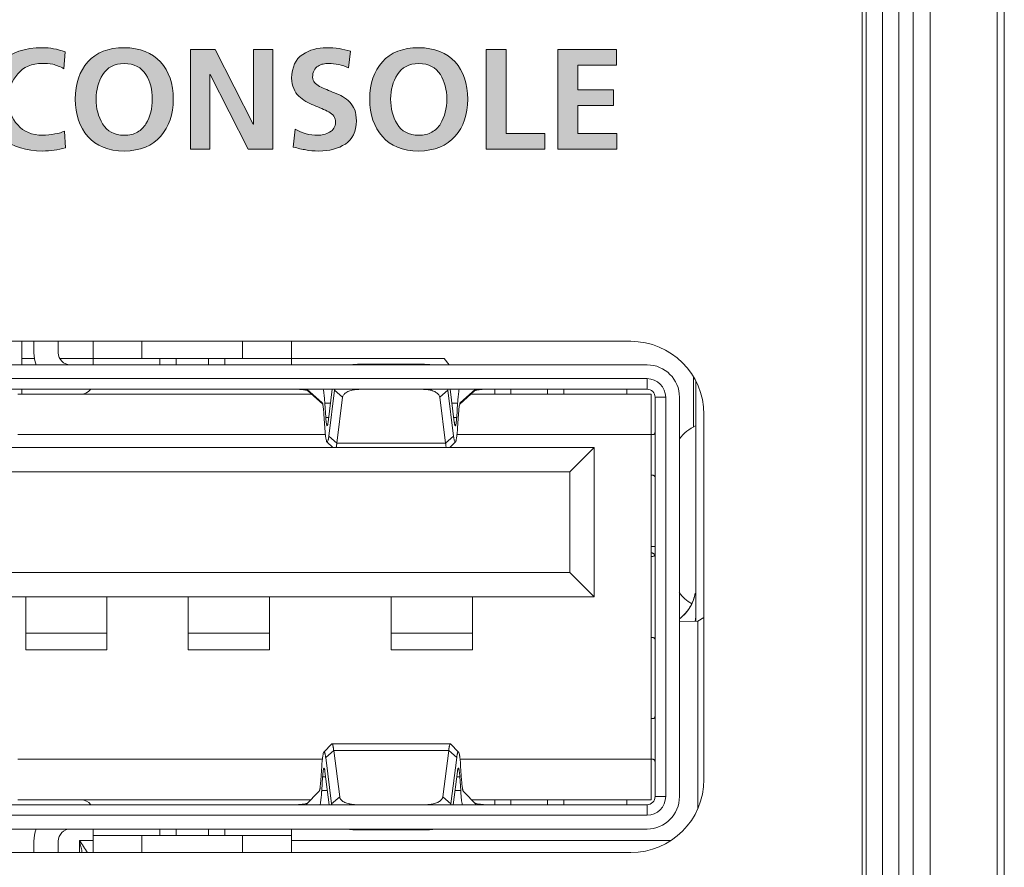
# Model space of a CAD drawing. Units: millimetres. Extents: x -2155 to -1382, y -454 to 66.
# Drawn here: x -1922 to -1910, y -256 to -246 of the extents above; entities that cross this region are included whole.
import ezdxf

# ---------------------------------------------------------------- set-up
doc = ezdxf.new("R2010")
doc.units = ezdxf.units.MM
doc.header["$MEASUREMENT"] = 0
doc.layers.add('cad', color=7, linetype='Continuous')
doc.layers.add('print', color=7, linetype='Continuous')

# ---------------------------------------------------------------- blocks, each defined once
blk = doc.blocks.new('block 10')
at = {"layer": 'cad', "color": 7, "lineweight": 9, "true_color": 0xffffff}
for points in [[(-1911.645, -241.136), (-1911.645, -261.546)], [(-1911.245, -261.546), (-1911.245, -241.136)], [(-1911.069, -261.741), (-1911.069, -241.136)], [(-1911.445, -241.336), (-1911.445, -261.546)], [(-1910.857, -261.741), (-1910.857, -241.336)], [(-1910.033, -241.336), (-1910.033, -261.741)], [(-1909.945, -241.336), (-1909.945, -262.712)], [(-1911.695, -261.462), (-1911.695, -241.536)], [(-1914.545, -249.686), (-1926.445, -249.686)], [(-1922.045, -249.686), (-1922.045, -249.976)], [(-1921.895, -249.826), (-1921.895, -249.686)], [(-1921.595, -249.826), (-1921.595, -249.686)], [(-1921.165, -249.976), (-1921.165, -249.686)], [(-1920.565, -249.686), (-1920.565, -249.896)], [(-1919.325, -249.896), (-1919.325, -249.686)], [(-1918.725, -249.686), (-1918.725, -249.976)], [(-1922.045, -249.896), (-1921.889, -249.896)], [(-1921.577, -249.896), (-1916.845, -249.896)], [(-1920.345, -249.976), (-1920.345, -249.896)], [(-1920.145, -249.896), (-1920.145, -249.976)], [(-1919.745, -249.976), (-1919.745, -249.896)], [(-1919.545, -249.896), (-1919.545, -249.976)], [(-1916.845, -249.896), (-1916.783, -249.976)], [(-1914.345, -249.976), (-1926.645, -249.976)], [(-1921.495, -249.968), (-1921.495, -249.976)], [(-1917.989, -249.976), (-1917.985, -249.976), (-1917.976, -249.974), (-1917.968, -249.973), (-1917.963, -249.973), (-1917.954, -249.972), (-1917.945, -249.971), (-1917.936, -249.971), (-1917.927, -249.97), (-1917.918, -249.97), (-1917.91, -249.969), (-1917.901, -249.969)], [(-1917.094, -249.969), (-1917.901, -249.969)], [(-1917.9, -249.976), (-1917.901, -249.969)], [(-1917.094, -249.976), (-1917.094, -249.969)], [(-1917.09, -249.969), (-1917.085, -249.969), (-1917.076, -249.97), (-1917.067, -249.97), (-1917.058, -249.97), (-1917.049, -249.971), (-1917.04, -249.971), (-1917.032, -249.972), (-1917.023, -249.973), (-1917.019, -249.974), (-1917.01, -249.975), (-1917.001, -249.976)], [(-1913.773, -250.132), (-1913.773, -250.737)], [(-1914.345, -250.146), (-1926.645, -250.146)], [(-1914.345, -250.146), (-1914.345, -250.276)], [(-1913.745, -253.133), (-1913.745, -250.183)], [(-1926.645, -250.276), (-1914.345, -250.276)], [(-1922.095, -250.336), (-1918.478, -250.336)], [(-1922.045, -250.276), (-1922.045, -250.336)], [(-1918.525, -250.294), (-1918.528, -250.292), (-1918.531, -250.291), (-1918.537, -250.289), (-1918.537, -250.289), (-1918.538, -250.289), (-1918.551, -250.287), (-1918.563, -250.285), (-1918.564, -250.284), (-1918.576, -250.283), (-1918.589, -250.281), (-1918.602, -250.28), (-1918.613, -250.279), (-1918.626, -250.278), (-1918.639, -250.277), (-1918.652, -250.276)], [(-1918.525, -250.294), (-1918.543, -250.276)], [(-1918.533, -250.276), (-1918.345, -250.445)], [(-1918.338, -250.462), (-1918.525, -250.294)], [(-1918.313, -250.45), (-1918.314, -250.433), (-1918.315, -250.415), (-1918.317, -250.398), (-1918.318, -250.381), (-1918.32, -250.363), (-1918.322, -250.346), (-1918.322, -250.345), (-1918.324, -250.328), (-1918.326, -250.311), (-1918.329, -250.293), (-1918.333, -250.276)], [(-1918.221, -250.276), (-1918.272, -250.683)], [(-1918.264, -250.855), (-1918.192, -250.289)], [(-1918.192, -250.289), (-1918.093, -250.375)], [(-1918.093, -250.374), (-1918.165, -250.94)], [(-1917.893, -250.278), (-1917.911, -250.278), (-1917.93, -250.28), (-1917.949, -250.282), (-1917.966, -250.285), (-1917.975, -250.287), (-1917.99, -250.291), (-1918.004, -250.295), (-1918.017, -250.3), (-1918.03, -250.306), (-1918.031, -250.306), (-1918.042, -250.312), (-1918.053, -250.319), (-1918.062, -250.326), (-1918.07, -250.333), (-1918.076, -250.34), (-1918.082, -250.347), (-1918.086, -250.354), (-1918.089, -250.361), (-1918.092, -250.367), (-1918.093, -250.374)], [(-1916.897, -250.374), (-1916.899, -250.367), (-1916.901, -250.361), (-1916.904, -250.354), (-1916.908, -250.347), (-1916.914, -250.34), (-1916.92, -250.333), (-1916.928, -250.326), (-1916.937, -250.319), (-1916.948, -250.312), (-1916.959, -250.306), (-1916.96, -250.306), (-1916.973, -250.3), (-1916.986, -250.295), (-1917, -250.29), (-1917.016, -250.287), (-1917.024, -250.285), (-1917.041, -250.282), (-1917.06, -250.28), (-1917.079, -250.278), (-1917.098, -250.278)], [(-1916.897, -250.375), (-1916.798, -250.289)], [(-1916.826, -250.94), (-1916.897, -250.374)], [(-1916.798, -250.289), (-1916.726, -250.855)], [(-1916.769, -250.276), (-1916.718, -250.683)], [(-1916.658, -250.276), (-1916.658, -250.277), (-1916.661, -250.294), (-1916.664, -250.311), (-1916.666, -250.329), (-1916.668, -250.346), (-1916.67, -250.363), (-1916.672, -250.38), (-1916.673, -250.397), (-1916.675, -250.415), (-1916.676, -250.432), (-1916.677, -250.45)], [(-1916.465, -250.294), (-1916.652, -250.462)], [(-1916.645, -250.445), (-1916.457, -250.276)], [(-1916.512, -250.336), (-1914.295, -250.336)], [(-1916.448, -250.276), (-1916.465, -250.294)], [(-1916.459, -250.291), (-1916.459, -250.291), (-1916.46, -250.291), (-1916.46, -250.292), (-1916.461, -250.292), (-1916.462, -250.292), (-1916.462, -250.292), (-1916.463, -250.293), (-1916.464, -250.293), (-1916.464, -250.293), (-1916.465, -250.294), (-1916.465, -250.294)], [(-1916.373, -250.279), (-1916.375, -250.279), (-1916.384, -250.28), (-1916.392, -250.281), (-1916.401, -250.281), (-1916.41, -250.282), (-1916.418, -250.283), (-1916.427, -250.285), (-1916.433, -250.285), (-1916.442, -250.287), (-1916.45, -250.289), (-1916.459, -250.291)], [(-1916.22, -250.336), (-1916.22, -250.276)], [(-1916.02, -250.276), (-1916.02, -250.336)], [(-1915.57, -250.336), (-1915.57, -250.276)], [(-1915.37, -250.276), (-1915.37, -250.336)], [(-1914.595, -250.336), (-1914.595, -250.276)], [(-1914.295, -255.336), (-1914.295, -250.336)], [(-1914.245, -250.376), (-1914.115, -250.376)], [(-1914.245, -250.376), (-1914.245, -255.296)], [(-1914.115, -255.296), (-1914.115, -250.376)], [(-1913.945, -250.376), (-1913.945, -255.296)], [(-1918.345, -250.445), (-1918.345, -250.446)], [(-1918.345, -250.446), (-1918.342, -250.448), (-1918.341, -250.452), (-1918.339, -250.457), (-1918.339, -250.459), (-1918.339, -250.46), (-1918.336, -250.473), (-1918.333, -250.487), (-1918.333, -250.487), (-1918.331, -250.501), (-1918.33, -250.514), (-1918.328, -250.528), (-1918.327, -250.54), (-1918.326, -250.554), (-1918.325, -250.568), (-1918.324, -250.581)], [(-1918.243, -250.45), (-1918.313, -250.45)], [(-1918.301, -250.624), (-1918.313, -250.45)], [(-1916.677, -250.45), (-1916.748, -250.45)], [(-1916.677, -250.45), (-1916.689, -250.624)], [(-1916.666, -250.581), (-1916.666, -250.569), (-1916.664, -250.556), (-1916.663, -250.542), (-1916.662, -250.528), (-1916.662, -250.528), (-1916.661, -250.514), (-1916.659, -250.5), (-1916.657, -250.487), (-1916.657, -250.486), (-1916.654, -250.473), (-1916.651, -250.459), (-1916.651, -250.457), (-1916.65, -250.452), (-1916.648, -250.448), (-1916.646, -250.446)], [(-1916.646, -250.446), (-1916.645, -250.445)], [(-1918.324, -250.581), (-1918.312, -250.755)], [(-1918.265, -250.624), (-1918.301, -250.624)], [(-1918.284, -250.726), (-1918.285, -250.726), (-1918.287, -250.725), (-1918.287, -250.725), (-1918.288, -250.722), (-1918.289, -250.72), (-1918.291, -250.711), (-1918.292, -250.71), (-1918.294, -250.699), (-1918.294, -250.698), (-1918.295, -250.688), (-1918.297, -250.677), (-1918.298, -250.667), (-1918.298, -250.666), (-1918.299, -250.655), (-1918.3, -250.645), (-1918.301, -250.634), (-1918.301, -250.624)], [(-1916.689, -250.624), (-1916.726, -250.624)], [(-1916.706, -250.726), (-1916.705, -250.726), (-1916.704, -250.725), (-1916.704, -250.725), (-1916.702, -250.722), (-1916.701, -250.72), (-1916.699, -250.711), (-1916.699, -250.71), (-1916.697, -250.699), (-1916.696, -250.698), (-1916.695, -250.688), (-1916.694, -250.677), (-1916.692, -250.667), (-1916.692, -250.666), (-1916.691, -250.655), (-1916.69, -250.645), (-1916.69, -250.634), (-1916.689, -250.624)], [(-1916.678, -250.755), (-1916.666, -250.581)], [(-1913.645, -255.086), (-1913.645, -250.586)], [(-1918.272, -250.683), (-1918.272, -250.684), (-1918.273, -250.688), (-1918.274, -250.693), (-1918.274, -250.697), (-1918.275, -250.702), (-1918.275, -250.702), (-1918.276, -250.707), (-1918.277, -250.711), (-1918.278, -250.715), (-1918.279, -250.719), (-1918.281, -250.724), (-1918.282, -250.725), (-1918.283, -250.726), (-1918.284, -250.726)], [(-1916.718, -250.683), (-1916.718, -250.684), (-1916.717, -250.688), (-1916.717, -250.693), (-1916.716, -250.697), (-1916.715, -250.702), (-1916.715, -250.702), (-1916.714, -250.707), (-1916.713, -250.711), (-1916.712, -250.715), (-1916.711, -250.719), (-1916.709, -250.724), (-1916.709, -250.725), (-1916.707, -250.726), (-1916.706, -250.726)], [(-1918.305, -250.836), (-1922.095, -250.836)], [(-1918.312, -250.755), (-1918.311, -250.77), (-1918.31, -250.788), (-1918.309, -250.805), (-1918.307, -250.822), (-1918.307, -250.822), (-1918.305, -250.839), (-1918.303, -250.857), (-1918.301, -250.874), (-1918.3, -250.881), (-1918.297, -250.896), (-1918.294, -250.909), (-1918.293, -250.912), (-1918.29, -250.919), (-1918.288, -250.923), (-1918.286, -250.925)], [(-1918.286, -250.925), (-1918.285, -250.926), (-1918.284, -250.927), (-1918.282, -250.926), (-1918.281, -250.925), (-1918.279, -250.923), (-1918.278, -250.921), (-1918.275, -250.914), (-1918.275, -250.913), (-1918.274, -250.911), (-1918.272, -250.903), (-1918.271, -250.897), (-1918.269, -250.89), (-1918.269, -250.886), (-1918.267, -250.879), (-1918.266, -250.871), (-1918.265, -250.863), (-1918.264, -250.855)], [(-1918.165, -250.94), (-1918.264, -250.855)], [(-1916.726, -250.855), (-1916.826, -250.94)], [(-1916.726, -250.855), (-1916.726, -250.858), (-1916.725, -250.866), (-1916.724, -250.874), (-1916.723, -250.882), (-1916.721, -250.89), (-1916.72, -250.895), (-1916.718, -250.903), (-1916.718, -250.906), (-1916.716, -250.913), (-1916.715, -250.914), (-1916.713, -250.921), (-1916.712, -250.923), (-1916.71, -250.925), (-1916.708, -250.926), (-1916.707, -250.927), (-1916.705, -250.926), (-1916.704, -250.925)], [(-1916.704, -250.925), (-1916.702, -250.923), (-1916.7, -250.919), (-1916.698, -250.912), (-1916.697, -250.909), (-1916.694, -250.896), (-1916.691, -250.881), (-1916.69, -250.874), (-1916.69, -250.874), (-1916.687, -250.856), (-1916.685, -250.839), (-1916.683, -250.822), (-1916.682, -250.807), (-1916.68, -250.79), (-1916.679, -250.773), (-1916.678, -250.755)], [(-1916.685, -250.836), (-1914.283, -250.836)], [(-1914.283, -250.836), (-1914.279, -250.836), (-1914.273, -250.836), (-1914.267, -250.834), (-1914.261, -250.833), (-1914.257, -250.83), (-1914.254, -250.828), (-1914.251, -250.824), (-1914.249, -250.82), (-1914.247, -250.815), (-1914.246, -250.811), (-1914.245, -250.804), (-1914.245, -250.798)], [(-1918.286, -250.925), (-1918.216, -250.996)], [(-1918.165, -250.94), (-1918.165, -250.946), (-1918.166, -250.951), (-1918.166, -250.957), (-1918.167, -250.957), (-1918.167, -250.963), (-1918.168, -250.968), (-1918.169, -250.974), (-1918.17, -250.98), (-1918.17, -250.985), (-1918.171, -250.991), (-1918.172, -250.996)], [(-1918.165, -250.94), (-1916.826, -250.94)], [(-1916.826, -250.94), (-1916.825, -250.946), (-1916.824, -250.951), (-1916.824, -250.957), (-1916.824, -250.957), (-1916.823, -250.963), (-1916.822, -250.968), (-1916.822, -250.974), (-1916.821, -250.98), (-1916.82, -250.985), (-1916.819, -250.991), (-1916.818, -250.996)], [(-1916.775, -250.996), (-1916.704, -250.925)], [(-1914.995, -250.996), (-1925.995, -250.996)], [(-1914.995, -250.996), (-1915.295, -251.296)], [(-1914.995, -250.996), (-1914.995, -252.836)], [(-1915.295, -251.296), (-1925.695, -251.296)], [(-1915.295, -252.536), (-1915.295, -251.296)], [(-1914.295, -251.336), (-1914.283, -251.336)], [(-1914.245, -251.375), (-1914.245, -251.371), (-1914.246, -251.364), (-1914.247, -251.358), (-1914.249, -251.353), (-1914.251, -251.348), (-1914.254, -251.345), (-1914.257, -251.342), (-1914.261, -251.34), (-1914.267, -251.338), (-1914.27, -251.337), (-1914.277, -251.337), (-1914.283, -251.336)], [(-1914.245, -252.216), (-1914.295, -252.216)], [(-1914.278, -252.296), (-1914.279, -252.295), (-1914.281, -252.294), (-1914.283, -252.293), (-1914.285, -252.292), (-1914.286, -252.291), (-1914.288, -252.291), (-1914.29, -252.29), (-1914.292, -252.289), (-1914.293, -252.288), (-1914.295, -252.287)], [(-1914.283, -252.336), (-1914.279, -252.336), (-1914.273, -252.336), (-1914.267, -252.334), (-1914.261, -252.333), (-1914.257, -252.33), (-1914.254, -252.328), (-1914.251, -252.324), (-1914.249, -252.32), (-1914.247, -252.315), (-1914.246, -252.311), (-1914.245, -252.305), (-1914.245, -252.298)], [(-1914.246, -252.312), (-1914.249, -252.31), (-1914.252, -252.308), (-1914.256, -252.307), (-1914.259, -252.305), (-1914.262, -252.304), (-1914.265, -252.302), (-1914.268, -252.301), (-1914.271, -252.299), (-1914.274, -252.297), (-1914.278, -252.296)], [(-1914.283, -252.336), (-1914.295, -252.336)], [(-1925.695, -252.536), (-1915.295, -252.536)], [(-1915.295, -252.536), (-1914.995, -252.836)], [(-1913.752, -252.789), (-1913.756, -252.809), (-1913.761, -252.83), (-1913.767, -252.851), (-1913.774, -252.872), (-1913.782, -252.893), (-1913.79, -252.913), (-1913.799, -252.932), (-1913.81, -252.951), (-1913.82, -252.969), (-1913.832, -252.987), (-1913.844, -253.004), (-1913.858, -253.022), (-1913.873, -253.039), (-1913.889, -253.056), (-1913.906, -253.073), (-1913.925, -253.09), (-1913.944, -253.107), (-1913.945, -253.108)], [(-1914.995, -252.836), (-1925.995, -252.836)], [(-1921.995, -253.486), (-1921.995, -252.836)], [(-1920.995, -253.486), (-1920.995, -252.836)], [(-1919.995, -253.486), (-1919.995, -252.836)], [(-1918.995, -253.486), (-1918.995, -252.836)], [(-1917.495, -253.486), (-1917.495, -252.836)], [(-1916.495, -253.486), (-1916.495, -252.836)], [(-1913.719, -253.133), (-1913.945, -253.139)], [(-1913.745, -253.09), (-1913.745, -253.094), (-1913.745, -253.099), (-1913.746, -253.103), (-1913.746, -253.107), (-1913.747, -253.112), (-1913.747, -253.116), (-1913.748, -253.121), (-1913.749, -253.125), (-1913.75, -253.129), (-1913.751, -253.134)], [(-1913.645, -253.091), (-1913.719, -253.133)], [(-1913.719, -255.441), (-1913.719, -253.133)], [(-1921.995, -253.281), (-1920.995, -253.281)], [(-1919.995, -253.281), (-1918.995, -253.281)], [(-1917.495, -253.281), (-1916.495, -253.281)], [(-1914.295, -253.336), (-1914.283, -253.336)], [(-1914.245, -253.375), (-1914.245, -253.371), (-1914.246, -253.364), (-1914.247, -253.358), (-1914.249, -253.353), (-1914.251, -253.348), (-1914.254, -253.345), (-1914.257, -253.342), (-1914.261, -253.34), (-1914.267, -253.338), (-1914.27, -253.337), (-1914.277, -253.337), (-1914.283, -253.336)], [(-1920.995, -253.486), (-1921.995, -253.486)], [(-1918.995, -253.486), (-1919.995, -253.486)], [(-1916.495, -253.486), (-1917.495, -253.486)], [(-1914.283, -254.336), (-1914.295, -254.336)], [(-1914.283, -254.336), (-1914.279, -254.336), (-1914.273, -254.336), (-1914.267, -254.334), (-1914.261, -254.333), (-1914.257, -254.33), (-1914.254, -254.328), (-1914.251, -254.324), (-1914.249, -254.32), (-1914.247, -254.315), (-1914.246, -254.311), (-1914.245, -254.305), (-1914.245, -254.298)], [(-1918.225, -254.648), (-1918.325, -254.747)], [(-1918.302, -254.815), (-1918.303, -254.812), (-1918.304, -254.805), (-1918.305, -254.797), (-1918.306, -254.789), (-1918.307, -254.782), (-1918.309, -254.776), (-1918.31, -254.769), (-1918.311, -254.766), (-1918.313, -254.759), (-1918.313, -254.758), (-1918.316, -254.752), (-1918.317, -254.75), (-1918.319, -254.747), (-1918.32, -254.746), (-1918.322, -254.746), (-1918.323, -254.746), (-1918.325, -254.747)], [(-1918.302, -254.815), (-1918.203, -254.73)], [(-1918.223, -254.646), (-1918.223, -254.646), (-1918.223, -254.646), (-1918.223, -254.646), (-1918.223, -254.647), (-1918.224, -254.647), (-1918.224, -254.647), (-1918.224, -254.647), (-1918.224, -254.647), (-1918.225, -254.647), (-1918.225, -254.647), (-1918.225, -254.648)], [(-1916.768, -254.646), (-1918.223, -254.646)], [(-1918.207, -254.698), (-1918.207, -254.697), (-1918.208, -254.692), (-1918.209, -254.686), (-1918.21, -254.681), (-1918.211, -254.675), (-1918.211, -254.675), (-1918.212, -254.67), (-1918.213, -254.665), (-1918.215, -254.659), (-1918.215, -254.659), (-1918.216, -254.654), (-1918.219, -254.65), (-1918.22, -254.648), (-1918.221, -254.647), (-1918.223, -254.646)], [(-1918.203, -254.73), (-1918.203, -254.727), (-1918.204, -254.724), (-1918.204, -254.721), (-1918.204, -254.72), (-1918.205, -254.717), (-1918.205, -254.714), (-1918.205, -254.711), (-1918.206, -254.707), (-1918.206, -254.704), (-1918.207, -254.701), (-1918.207, -254.698)], [(-1916.787, -254.73), (-1918.203, -254.73)], [(-1918.129, -255.3), (-1918.203, -254.73)], [(-1916.787, -254.73), (-1916.861, -255.3)], [(-1916.787, -254.73), (-1916.787, -254.728), (-1916.787, -254.724), (-1916.786, -254.721), (-1916.786, -254.72), (-1916.786, -254.717), (-1916.785, -254.714), (-1916.785, -254.711), (-1916.784, -254.708), (-1916.784, -254.704), (-1916.784, -254.701), (-1916.783, -254.698)], [(-1916.787, -254.73), (-1916.688, -254.815)], [(-1916.783, -254.698), (-1916.783, -254.697), (-1916.782, -254.692), (-1916.781, -254.687), (-1916.78, -254.681), (-1916.779, -254.676), (-1916.779, -254.676), (-1916.778, -254.67), (-1916.777, -254.665), (-1916.775, -254.659), (-1916.775, -254.659), (-1916.774, -254.654), (-1916.772, -254.65), (-1916.771, -254.648), (-1916.769, -254.647), (-1916.768, -254.646)], [(-1916.768, -254.646), (-1916.767, -254.646), (-1916.767, -254.646), (-1916.767, -254.646), (-1916.767, -254.647), (-1916.766, -254.647), (-1916.766, -254.647), (-1916.766, -254.647), (-1916.766, -254.647), (-1916.766, -254.647), (-1916.765, -254.647), (-1916.765, -254.648)], [(-1916.666, -254.747), (-1916.765, -254.648)], [(-1916.666, -254.747), (-1916.667, -254.746), (-1916.669, -254.746), (-1916.67, -254.746), (-1916.671, -254.747), (-1916.673, -254.75), (-1916.674, -254.752), (-1916.677, -254.758), (-1916.677, -254.759), (-1916.678, -254.761), (-1916.68, -254.769), (-1916.681, -254.774), (-1916.683, -254.782), (-1916.683, -254.785), (-1916.685, -254.793), (-1916.686, -254.8), (-1916.687, -254.808), (-1916.688, -254.815)], [(-1922.095, -254.836), (-1918.344, -254.836)], [(-1918.325, -254.747), (-1918.327, -254.75), (-1918.328, -254.753), (-1918.331, -254.761), (-1918.332, -254.764), (-1918.335, -254.777), (-1918.338, -254.792), (-1918.339, -254.8), (-1918.339, -254.8), (-1918.341, -254.818), (-1918.343, -254.835), (-1918.345, -254.853), (-1918.347, -254.868), (-1918.348, -254.886), (-1918.35, -254.903), (-1918.351, -254.921)], [(-1918.229, -255.386), (-1918.302, -254.815)], [(-1916.688, -254.815), (-1916.762, -255.386)], [(-1916.64, -254.921), (-1916.641, -254.905), (-1916.642, -254.888), (-1916.643, -254.87), (-1916.645, -254.853), (-1916.645, -254.852), (-1916.647, -254.835), (-1916.649, -254.817), (-1916.651, -254.8), (-1916.653, -254.792), (-1916.655, -254.777), (-1916.658, -254.764), (-1916.659, -254.761), (-1916.662, -254.753), (-1916.664, -254.75), (-1916.666, -254.747)], [(-1916.647, -254.836), (-1914.283, -254.836)], [(-1914.245, -254.875), (-1914.245, -254.871), (-1914.246, -254.864), (-1914.247, -254.858), (-1914.249, -254.853), (-1914.251, -254.848), (-1914.254, -254.845), (-1914.257, -254.842), (-1914.261, -254.84), (-1914.267, -254.838), (-1914.27, -254.837), (-1914.277, -254.837), (-1914.283, -254.836)], [(-1918.351, -254.921), (-1918.362, -255.092)], [(-1918.322, -254.946), (-1918.324, -254.947), (-1918.325, -254.948), (-1918.325, -254.948), (-1918.326, -254.951), (-1918.327, -254.953), (-1918.33, -254.962), (-1918.33, -254.963), (-1918.332, -254.974), (-1918.332, -254.975), (-1918.334, -254.986), (-1918.335, -254.996), (-1918.336, -255.007), (-1918.336, -255.008), (-1918.337, -255.019), (-1918.338, -255.03), (-1918.339, -255.041), (-1918.34, -255.051)], [(-1918.311, -254.988), (-1918.311, -254.988), (-1918.311, -254.983), (-1918.312, -254.979), (-1918.313, -254.974), (-1918.313, -254.97), (-1918.313, -254.97), (-1918.314, -254.966), (-1918.315, -254.961), (-1918.316, -254.957), (-1918.317, -254.953), (-1918.319, -254.949), (-1918.32, -254.948), (-1918.321, -254.947), (-1918.322, -254.946)], [(-1918.311, -254.988), (-1918.258, -255.396)], [(-1916.732, -255.396), (-1916.68, -254.988)], [(-1916.68, -254.988), (-1916.68, -254.988), (-1916.679, -254.983), (-1916.678, -254.979), (-1916.678, -254.974), (-1916.677, -254.97), (-1916.677, -254.97), (-1916.676, -254.966), (-1916.675, -254.961), (-1916.674, -254.957), (-1916.673, -254.953), (-1916.671, -254.949), (-1916.67, -254.948), (-1916.669, -254.947), (-1916.668, -254.946)], [(-1916.668, -254.946), (-1916.667, -254.947), (-1916.666, -254.948), (-1916.666, -254.948), (-1916.664, -254.951), (-1916.663, -254.953), (-1916.661, -254.962), (-1916.66, -254.963), (-1916.658, -254.974), (-1916.658, -254.975), (-1916.657, -254.986), (-1916.655, -254.996), (-1916.654, -255.007), (-1916.654, -255.008), (-1916.653, -255.019), (-1916.652, -255.03), (-1916.651, -255.041), (-1916.651, -255.051)], [(-1916.628, -255.092), (-1916.64, -254.921)], [(-1918.362, -255.092), (-1918.363, -255.101), (-1918.363, -255.111), (-1918.364, -255.12), (-1918.364, -255.121), (-1918.365, -255.13), (-1918.366, -255.14), (-1918.367, -255.15), (-1918.368, -255.159), (-1918.369, -255.169), (-1918.37, -255.179), (-1918.371, -255.188)], [(-1918.351, -255.222), (-1918.34, -255.051)], [(-1918.34, -255.051), (-1918.302, -255.051)], [(-1916.688, -255.051), (-1916.651, -255.051)], [(-1916.651, -255.051), (-1916.639, -255.222)], [(-1916.619, -255.188), (-1916.619, -255.188), (-1916.62, -255.178), (-1916.622, -255.169), (-1916.623, -255.159), (-1916.624, -255.15), (-1916.625, -255.14), (-1916.626, -255.13), (-1916.626, -255.121), (-1916.627, -255.111), (-1916.628, -255.101), (-1916.628, -255.092)], [(-1918.383, -255.23), (-1918.546, -255.396)], [(-1918.371, -255.188), (-1918.372, -255.191), (-1918.372, -255.195), (-1918.373, -255.199), (-1918.374, -255.204), (-1918.375, -255.208), (-1918.376, -255.212), (-1918.377, -255.217), (-1918.378, -255.219), (-1918.379, -255.224), (-1918.381, -255.227), (-1918.383, -255.23)], [(-1918.351, -255.222), (-1918.28, -255.222)], [(-1916.71, -255.222), (-1916.639, -255.222)], [(-1916.608, -255.23), (-1916.61, -255.227), (-1916.611, -255.224), (-1916.612, -255.221), (-1916.613, -255.217), (-1916.614, -255.214), (-1916.615, -255.21), (-1916.616, -255.205), (-1916.617, -255.201), (-1916.618, -255.197), (-1916.618, -255.192), (-1916.619, -255.188)], [(-1916.444, -255.396), (-1916.608, -255.23)], [(-1922.095, -255.336), (-1918.487, -255.336)], [(-1918.37, -255.397), (-1918.37, -255.395), (-1918.367, -255.379), (-1918.364, -255.363), (-1918.362, -255.346), (-1918.36, -255.33), (-1918.359, -255.315), (-1918.357, -255.299), (-1918.355, -255.282), (-1918.354, -255.266), (-1918.353, -255.25), (-1918.352, -255.233)], [(-1918.129, -255.3), (-1918.229, -255.386)], [(-1917.929, -255.396), (-1917.948, -255.395), (-1917.967, -255.394), (-1917.986, -255.391), (-1918.003, -255.389), (-1918.01, -255.387), (-1918.026, -255.383), (-1918.04, -255.379), (-1918.053, -255.374), (-1918.066, -255.368), (-1918.067, -255.368), (-1918.079, -255.362), (-1918.089, -255.355), (-1918.098, -255.348), (-1918.106, -255.342), (-1918.113, -255.335), (-1918.118, -255.328), (-1918.122, -255.321), (-1918.126, -255.314), (-1918.128, -255.307), (-1918.129, -255.3)], [(-1917.061, -255.396), (-1917.043, -255.395), (-1917.024, -255.394), (-1917.005, -255.391), (-1916.988, -255.389), (-1916.98, -255.387), (-1916.964, -255.383), (-1916.95, -255.379), (-1916.937, -255.374), (-1916.924, -255.368), (-1916.923, -255.368), (-1916.912, -255.362), (-1916.901, -255.355), (-1916.892, -255.348), (-1916.884, -255.342), (-1916.878, -255.335), (-1916.872, -255.328), (-1916.868, -255.321), (-1916.865, -255.314), (-1916.862, -255.307), (-1916.861, -255.3)], [(-1916.762, -255.386), (-1916.861, -255.3)], [(-1916.639, -255.233), (-1916.638, -255.248), (-1916.636, -255.264), (-1916.635, -255.281), (-1916.634, -255.297), (-1916.632, -255.314), (-1916.63, -255.33), (-1916.63, -255.331), (-1916.628, -255.348), (-1916.626, -255.364), (-1916.623, -255.38), (-1916.62, -255.397)], [(-1916.503, -255.336), (-1914.295, -255.336)], [(-1916.22, -255.396), (-1916.22, -255.336)], [(-1916.02, -255.336), (-1916.02, -255.396)], [(-1915.57, -255.396), (-1915.57, -255.336)], [(-1915.37, -255.336), (-1915.37, -255.396)], [(-1914.595, -255.396), (-1914.595, -255.336)], [(-1914.115, -255.296), (-1914.245, -255.296)], [(-1914.345, -255.396), (-1926.645, -255.396)], [(-1918.528, -255.378), (-1918.532, -255.38), (-1918.539, -255.382), (-1918.543, -255.383), (-1918.544, -255.383), (-1918.556, -255.386), (-1918.569, -255.388), (-1918.58, -255.39), (-1918.593, -255.391), (-1918.605, -255.392), (-1918.613, -255.393), (-1918.626, -255.394), (-1918.638, -255.395), (-1918.651, -255.396)], [(-1916.339, -255.396), (-1916.348, -255.396), (-1916.36, -255.395), (-1916.373, -255.394), (-1916.385, -255.392), (-1916.397, -255.391), (-1916.409, -255.39), (-1916.421, -255.388), (-1916.423, -255.388), (-1916.435, -255.386), (-1916.448, -255.383), (-1916.451, -255.382), (-1916.458, -255.38), (-1916.463, -255.378)], [(-1914.345, -255.396), (-1914.345, -255.526)], [(-1926.645, -255.526), (-1914.345, -255.526)], [(-1914.345, -255.696), (-1926.645, -255.696)], [(-1921.495, -255.696), (-1921.495, -255.705)], [(-1921.165, -255.986), (-1921.165, -255.696)], [(-1920.345, -255.776), (-1920.345, -255.696)], [(-1920.145, -255.696), (-1920.145, -255.776)], [(-1919.745, -255.776), (-1919.745, -255.696)], [(-1919.545, -255.696), (-1919.545, -255.776)], [(-1918.725, -255.696), (-1918.725, -255.986)], [(-1918.033, -255.697), (-1918.029, -255.697), (-1918.019, -255.699), (-1918.01, -255.7), (-1918.004, -255.701), (-1917.995, -255.702), (-1917.985, -255.703), (-1917.976, -255.703), (-1917.966, -255.704), (-1917.956, -255.704), (-1917.947, -255.705), (-1917.937, -255.705)], [(-1917.933, -255.696), (-1917.933, -255.705)], [(-1917.053, -255.705), (-1917.933, -255.705)], [(-1917.053, -255.705), (-1917.054, -255.696)], [(-1916.957, -255.697), (-1916.961, -255.697), (-1916.971, -255.699), (-1916.981, -255.7), (-1916.986, -255.701), (-1916.995, -255.702), (-1917.005, -255.703), (-1917.015, -255.703), (-1917.024, -255.704), (-1917.034, -255.704), (-1917.044, -255.705), (-1917.053, -255.705)], [(-1921.335, -255.836), (-1921.165, -255.836)], [(-1921.335, -255.836), (-1921.335, -255.986)], [(-1921.299, -255.986), (-1921.303, -255.971), (-1921.306, -255.956), (-1921.31, -255.941), (-1921.313, -255.926), (-1921.317, -255.911), (-1921.32, -255.896), (-1921.324, -255.881), (-1921.328, -255.866), (-1921.331, -255.851), (-1921.335, -255.836)], [(-1921.165, -255.776), (-1918.725, -255.776)], [(-1920.565, -255.776), (-1920.565, -255.986)], [(-1919.325, -255.986), (-1919.325, -255.776)], [(-1918.725, -255.836), (-1914.049, -255.836)], [(-1921.895, -255.986), (-1921.895, -255.846)], [(-1921.595, -255.846), (-1921.595, -255.986)], [(-1926.445, -255.986), (-1914.545, -255.986)]]:
    blk.add_lwpolyline(points, dxfattribs=at)
for points in [[(-1913.645, -250.586), (-1913.645, -250.089), (-1914.048, -249.686), (-1914.545, -249.686)], [(-1921.895, -249.826), (-1921.895, -249.878), (-1921.886, -249.928), (-1921.869, -249.977)], [(-1921.595, -249.826), (-1921.595, -249.909), (-1921.528, -249.976), (-1921.445, -249.976)], [(-1913.945, -250.376), (-1913.945, -250.155), (-1914.124, -249.976), (-1914.345, -249.976)], [(-1914.115, -250.376), (-1914.115, -250.249), (-1914.218, -250.146), (-1914.345, -250.146)], [(-1921.315, -250.336), (-1921.268, -250.336), (-1921.224, -250.314), (-1921.195, -250.276)], [(-1918.189, -250.276), (-1918.191, -250.281), (-1918.192, -250.285), (-1918.192, -250.289)], [(-1916.798, -250.289), (-1916.799, -250.285), (-1916.8, -250.281), (-1916.801, -250.276)], [(-1914.245, -250.376), (-1914.245, -250.321), (-1914.29, -250.276), (-1914.345, -250.276)], [(-1913.746, -250.728), (-1913.825, -250.763), (-1913.894, -250.818), (-1913.946, -250.887)], [(-1913.95, -252.78), (-1913.908, -252.837), (-1913.855, -252.885), (-1913.794, -252.92)], [(-1913.933, -253.096), (-1913.85, -253.029), (-1913.79, -252.937), (-1913.762, -252.834)], [(-1914.545, -255.986), (-1914.048, -255.986), (-1913.645, -255.583), (-1913.645, -255.086)], [(-1918.352, -255.233), (-1918.351, -255.229), (-1918.351, -255.226), (-1918.351, -255.222)], [(-1916.639, -255.222), (-1916.639, -255.226), (-1916.639, -255.229), (-1916.639, -255.233)], [(-1921.195, -255.396), (-1921.224, -255.359), (-1921.268, -255.336), (-1921.315, -255.336)], [(-1914.345, -255.696), (-1914.124, -255.696), (-1913.945, -255.517), (-1913.945, -255.296)], [(-1914.345, -255.526), (-1914.218, -255.526), (-1914.115, -255.423), (-1914.115, -255.296)], [(-1914.345, -255.396), (-1914.29, -255.396), (-1914.245, -255.352), (-1914.245, -255.296)], [(-1918.229, -255.386), (-1918.228, -255.39), (-1918.227, -255.393), (-1918.227, -255.396)], [(-1916.764, -255.396), (-1916.763, -255.393), (-1916.762, -255.39), (-1916.762, -255.386)], [(-1921.869, -255.696), (-1921.886, -255.744), (-1921.895, -255.795), (-1921.895, -255.846)], [(-1921.445, -255.696), (-1921.528, -255.696), (-1921.595, -255.763), (-1921.595, -255.846)], [(-1921.234, -255.987), (-1921.268, -255.937), (-1921.301, -255.886), (-1921.335, -255.836)]]:
    blk.add_open_spline(points, degree=3, dxfattribs=at)
blk = doc.blocks.new('block 70')
at = {"layer": 'print', "true_color": 0x221714}
h = blk.add_hatch(color=250, dxfattribs=at)
h.dxf.hatch_style = 2
edge = h.paths.add_edge_path()
edge.add_spline(control_points=[(-1921.508, -247.302), (-1921.6, -247.327), (-1921.693, -247.34), (-1921.788, -247.341), (-1921.991, -247.341), (-1922.152, -247.29), (-1922.273, -247.188), (-1922.399, -247.088), (-1922.462, -246.934), (-1922.464, -246.726), (-1922.456, -246.292), (-1922.23, -246.072), (-1921.788, -246.068), (-1921.7, -246.068), (-1921.607, -246.085), (-1921.509, -246.119), (-1921.509, -246.119), (-1921.527, -246.327), (-1921.527, -246.327), (-1921.573, -246.301), (-1921.618, -246.283), (-1921.661, -246.272), (-1921.705, -246.265), (-1921.749, -246.262), (-1921.793, -246.262), (-1921.922, -246.263), (-1922.022, -246.305), (-1922.093, -246.389), (-1922.169, -246.472), (-1922.206, -246.579), (-1922.206, -246.708), (-1922.206, -246.836), (-1922.169, -246.94), (-1922.095, -247.02), (-1922.022, -247.104), (-1921.92, -247.146), (-1921.788, -247.147), (-1921.738, -247.147), (-1921.687, -247.142), (-1921.636, -247.131), (-1921.587, -247.122), (-1921.547, -247.11), (-1921.518, -247.096), (-1921.518, -247.096), (-1921.508, -247.302), (-1921.508, -247.302)], knot_values=[0, 0, 0, 0, 1, 1, 1, 2, 2, 2, 3, 3, 3, 4, 4, 4, 5, 5, 5, 6, 6, 6, 7, 7, 7, 8, 8, 8, 9, 9, 9, 10, 10, 10, 11, 11, 11, 12, 12, 12, 13, 13, 13, 14, 14, 14, 15, 15, 15, 15], degree=3, periodic=1)
h = blk.add_hatch(color=250, dxfattribs=at)
h.dxf.hatch_style = 2
edge = h.paths.add_edge_path()
edge.add_spline(control_points=[(-1921.231, -246.242), (-1921.129, -246.127), (-1920.979, -246.069), (-1920.783, -246.068), (-1920.588, -246.07), (-1920.438, -246.129), (-1920.335, -246.244), (-1920.231, -246.358), (-1920.179, -246.51), (-1920.179, -246.701), (-1920.181, -246.89), (-1920.232, -247.043), (-1920.333, -247.159), (-1920.436, -247.278), (-1920.586, -247.339), (-1920.783, -247.341), (-1920.98, -247.339), (-1921.13, -247.279), (-1921.231, -247.161), (-1921.334, -247.046), (-1921.386, -246.892), (-1921.386, -246.701), (-1921.386, -246.509), (-1921.334, -246.356), (-1921.231, -246.242)], knot_values=[0, 0, 0, 0, 1, 1, 1, 2, 2, 2, 3, 3, 3, 4, 4, 4, 5, 5, 5, 6, 6, 6, 7, 7, 7, 8, 8, 8, 8], degree=3, periodic=1)
edge = h.paths.add_edge_path()
edge.add_spline(control_points=[(-1921.049, -247.006), (-1920.995, -247.098), (-1920.906, -247.145), (-1920.783, -247.147), (-1920.719, -247.147), (-1920.665, -247.134), (-1920.62, -247.108), (-1920.576, -247.083), (-1920.54, -247.049), (-1920.515, -247.006), (-1920.463, -246.918), (-1920.437, -246.816), (-1920.437, -246.701), (-1920.437, -246.587), (-1920.464, -246.486), (-1920.516, -246.399), (-1920.572, -246.31), (-1920.66, -246.264), (-1920.783, -246.262), (-1920.904, -246.264), (-1920.991, -246.31), (-1921.046, -246.399), (-1921.101, -246.486), (-1921.129, -246.587), (-1921.129, -246.701), (-1921.13, -246.816), (-1921.103, -246.918), (-1921.049, -247.006)], knot_values=[0, 0, 0, 0, 1, 1, 1, 2, 2, 2, 3, 3, 3, 4, 4, 4, 5, 5, 5, 6, 6, 6, 7, 7, 7, 8, 8, 8, 9, 9, 9, 9], degree=3, periodic=1)
h = blk.add_hatch(color=250, dxfattribs=at)
h.dxf.hatch_style = 2
h.paths.add_polyline_path([(-1919.966, -246.089), (-1919.662, -246.089), (-1919.193, -247.01), (-1919.19, -247.01), (-1919.19, -246.089), (-1918.953, -246.089), (-1918.953, -247.32), (-1919.255, -247.32), (-1919.726, -246.399), (-1919.73, -246.399), (-1919.73, -247.32), (-1919.966, -247.32)])
h = blk.add_hatch(color=250, dxfattribs=at)
h.dxf.hatch_style = 2
edge = h.paths.add_edge_path()
edge.add_spline(control_points=[(-1918.269, -246.262), (-1918.29, -246.262), (-1918.312, -246.264), (-1918.333, -246.269), (-1918.355, -246.273), (-1918.376, -246.282), (-1918.396, -246.295), (-1918.415, -246.307), (-1918.431, -246.325), (-1918.444, -246.348), (-1918.457, -246.371), (-1918.463, -246.399), (-1918.463, -246.433), (-1918.463, -246.459), (-1918.455, -246.48), (-1918.439, -246.498), (-1918.422, -246.516), (-1918.401, -246.531), (-1918.377, -246.546), (-1918.35, -246.56), (-1918.32, -246.573), (-1918.289, -246.584), (-1918.258, -246.598), (-1918.226, -246.611), (-1918.192, -246.625), (-1918.158, -246.638), (-1918.124, -246.653), (-1918.093, -246.671), (-1918.06, -246.69), (-1918.031, -246.713), (-1918.006, -246.74), (-1917.982, -246.766), (-1917.961, -246.797), (-1917.945, -246.833), (-1917.93, -246.871), (-1917.924, -246.916), (-1917.924, -246.969), (-1917.926, -247.102), (-1917.971, -247.197), (-1918.059, -247.255), (-1918.148, -247.312), (-1918.256, -247.341), (-1918.386, -247.341), (-1918.449, -247.341), (-1918.503, -247.337), (-1918.546, -247.327), (-1918.591, -247.319), (-1918.643, -247.308), (-1918.701, -247.293), (-1918.701, -247.293), (-1918.678, -247.071), (-1918.678, -247.071), (-1918.592, -247.121), (-1918.499, -247.146), (-1918.4, -247.147), (-1918.349, -247.147), (-1918.3, -247.134), (-1918.253, -247.108), (-1918.206, -247.083), (-1918.182, -247.042), (-1918.181, -246.988), (-1918.181, -246.959), (-1918.188, -246.934), (-1918.202, -246.912), (-1918.219, -246.891), (-1918.239, -246.874), (-1918.264, -246.86), (-1918.318, -246.831), (-1918.38, -246.804), (-1918.449, -246.778), (-1918.483, -246.764), (-1918.515, -246.748), (-1918.546, -246.729), (-1918.578, -246.712), (-1918.607, -246.69), (-1918.634, -246.665), (-1918.659, -246.64), (-1918.68, -246.609), (-1918.696, -246.572), (-1918.713, -246.536), (-1918.721, -246.493), (-1918.721, -246.443), (-1918.718, -246.307), (-1918.673, -246.209), (-1918.585, -246.15), (-1918.5, -246.095), (-1918.402, -246.068), (-1918.29, -246.068), (-1918.185, -246.068), (-1918.087, -246.083), (-1917.996, -246.112), (-1917.996, -246.112), (-1918.019, -246.315), (-1918.019, -246.315), (-1918.098, -246.281), (-1918.181, -246.263), (-1918.269, -246.262)], knot_values=[0, 0, 0, 0, 1, 1, 1, 2, 2, 2, 3, 3, 3, 4, 4, 4, 5, 5, 5, 6, 6, 6, 7, 7, 7, 8, 8, 8, 9, 9, 9, 10, 10, 10, 11, 11, 11, 12, 12, 12, 13, 13, 13, 14, 14, 14, 15, 15, 15, 16, 16, 16, 17, 17, 17, 18, 18, 18, 19, 19, 19, 20, 20, 20, 21, 21, 21, 22, 22, 22, 23, 23, 23, 24, 24, 24, 25, 25, 25, 26, 26, 26, 27, 27, 27, 28, 28, 28, 29, 29, 29, 30, 30, 30, 31, 31, 31, 32, 32, 32, 32], degree=3, periodic=1)
h = blk.add_hatch(color=250, dxfattribs=at)
h.dxf.hatch_style = 2
edge = h.paths.add_edge_path()
edge.add_spline(control_points=[(-1917.604, -246.242), (-1917.502, -246.127), (-1917.352, -246.069), (-1917.156, -246.068), (-1916.961, -246.07), (-1916.812, -246.129), (-1916.708, -246.244), (-1916.605, -246.358), (-1916.553, -246.51), (-1916.553, -246.701), (-1916.554, -246.89), (-1916.605, -247.043), (-1916.706, -247.159), (-1916.81, -247.278), (-1916.96, -247.339), (-1917.156, -247.341), (-1917.354, -247.339), (-1917.503, -247.279), (-1917.604, -247.161), (-1917.708, -247.046), (-1917.759, -246.892), (-1917.759, -246.701), (-1917.759, -246.509), (-1917.708, -246.356), (-1917.604, -246.242)], knot_values=[0, 0, 0, 0, 1, 1, 1, 2, 2, 2, 3, 3, 3, 4, 4, 4, 5, 5, 5, 6, 6, 6, 7, 7, 7, 8, 8, 8, 8], degree=3, periodic=1)
edge = h.paths.add_edge_path()
edge.add_spline(control_points=[(-1917.422, -247.006), (-1917.368, -247.098), (-1917.28, -247.145), (-1917.156, -247.147), (-1917.093, -247.147), (-1917.039, -247.134), (-1916.994, -247.108), (-1916.949, -247.083), (-1916.914, -247.049), (-1916.888, -247.006), (-1916.836, -246.918), (-1916.81, -246.816), (-1916.81, -246.701), (-1916.81, -246.587), (-1916.837, -246.486), (-1916.89, -246.399), (-1916.945, -246.31), (-1917.034, -246.264), (-1917.156, -246.262), (-1917.277, -246.264), (-1917.365, -246.31), (-1917.419, -246.399), (-1917.474, -246.486), (-1917.502, -246.587), (-1917.502, -246.701), (-1917.503, -246.816), (-1917.476, -246.918), (-1917.422, -247.006)], knot_values=[0, 0, 0, 0, 1, 1, 1, 2, 2, 2, 3, 3, 3, 4, 4, 4, 5, 5, 5, 6, 6, 6, 7, 7, 7, 8, 8, 8, 9, 9, 9, 9], degree=3, periodic=1)
h = blk.add_hatch(color=250, dxfattribs=at)
h.dxf.hatch_style = 2
h.paths.add_polyline_path([(-1916.327, -246.089), (-1916.08, -246.089), (-1916.08, -247.126), (-1915.602, -247.126), (-1915.602, -247.32), (-1916.327, -247.32)])
h = blk.add_hatch(color=250, dxfattribs=at)
h.dxf.hatch_style = 2
h.paths.add_polyline_path([(-1915.445, -246.089), (-1914.719, -246.089), (-1914.719, -246.283), (-1915.198, -246.283), (-1915.198, -246.586), (-1914.759, -246.586), (-1914.759, -246.78), (-1915.198, -246.78), (-1915.198, -247.126), (-1914.715, -247.126), (-1914.715, -247.32), (-1915.445, -247.32)])
at = {"layer": 'print', "lineweight": 0}
for points in [[(-1919.966, -246.089), (-1919.662, -246.089), (-1919.193, -247.01), (-1919.19, -247.01), (-1919.19, -246.089), (-1918.953, -246.089), (-1918.953, -247.32), (-1919.255, -247.32), (-1919.726, -246.399), (-1919.73, -246.399), (-1919.73, -247.32), (-1919.966, -247.32), (-1919.966, -246.089)], [(-1916.327, -246.089), (-1916.08, -246.089), (-1916.08, -247.126), (-1915.602, -247.126), (-1915.602, -247.32), (-1916.327, -247.32), (-1916.327, -246.089)], [(-1915.445, -246.089), (-1914.719, -246.089), (-1914.719, -246.283), (-1915.198, -246.283), (-1915.198, -246.586), (-1914.759, -246.586), (-1914.759, -246.78), (-1915.198, -246.78), (-1915.198, -247.126), (-1914.715, -247.126), (-1914.715, -247.32), (-1915.445, -247.32), (-1915.445, -246.089)]]:
    blk.add_lwpolyline(points, dxfattribs=at)
for points, knots in [([(-1921.508, -247.302), (-1921.6, -247.327), (-1921.693, -247.34), (-1921.788, -247.341), (-1921.991, -247.341), (-1922.152, -247.29), (-1922.273, -247.188), (-1922.399, -247.088), (-1922.462, -246.934), (-1922.464, -246.726), (-1922.456, -246.292), (-1922.23, -246.072), (-1921.788, -246.068), (-1921.7, -246.068), (-1921.607, -246.085), (-1921.509, -246.119), (-1921.509, -246.119), (-1921.527, -246.327), (-1921.527, -246.327), (-1921.573, -246.301), (-1921.618, -246.283), (-1921.661, -246.272), (-1921.705, -246.265), (-1921.749, -246.262), (-1921.793, -246.262), (-1921.922, -246.263), (-1922.022, -246.305), (-1922.093, -246.389), (-1922.169, -246.472), (-1922.206, -246.579), (-1922.206, -246.708), (-1922.206, -246.836), (-1922.169, -246.94), (-1922.095, -247.02), (-1922.022, -247.104), (-1921.92, -247.146), (-1921.788, -247.147), (-1921.738, -247.147), (-1921.687, -247.142), (-1921.636, -247.131), (-1921.587, -247.122), (-1921.547, -247.11), (-1921.518, -247.096), (-1921.518, -247.096), (-1921.508, -247.302), (-1921.508, -247.302)], [0, 0, 0, 0, 1, 1, 1, 2, 2, 2, 3, 3, 3, 4, 4, 4, 5, 5, 5, 6, 6, 6, 7, 7, 7, 8, 8, 8, 9, 9, 9, 10, 10, 10, 11, 11, 11, 12, 12, 12, 13, 13, 13, 14, 14, 14, 15, 15, 15, 15]), ([(-1921.231, -246.242), (-1921.129, -246.127), (-1920.979, -246.069), (-1920.783, -246.068), (-1920.588, -246.07), (-1920.438, -246.129), (-1920.335, -246.244), (-1920.231, -246.358), (-1920.179, -246.51), (-1920.179, -246.701), (-1920.181, -246.89), (-1920.232, -247.043), (-1920.333, -247.159), (-1920.436, -247.278), (-1920.586, -247.339), (-1920.783, -247.341), (-1920.98, -247.339), (-1921.13, -247.279), (-1921.231, -247.161), (-1921.334, -247.046), (-1921.386, -246.892), (-1921.386, -246.701), (-1921.386, -246.509), (-1921.334, -246.356), (-1921.231, -246.242)], [0, 0, 0, 0, 1, 1, 1, 2, 2, 2, 3, 3, 3, 4, 4, 4, 5, 5, 5, 6, 6, 6, 7, 7, 7, 8, 8, 8, 8]), ([(-1918.269, -246.262), (-1918.29, -246.262), (-1918.312, -246.264), (-1918.333, -246.269), (-1918.355, -246.273), (-1918.376, -246.282), (-1918.396, -246.295), (-1918.415, -246.307), (-1918.431, -246.325), (-1918.444, -246.348), (-1918.457, -246.371), (-1918.463, -246.399), (-1918.463, -246.433), (-1918.463, -246.459), (-1918.455, -246.48), (-1918.439, -246.498), (-1918.422, -246.516), (-1918.401, -246.531), (-1918.377, -246.546), (-1918.35, -246.56), (-1918.32, -246.573), (-1918.289, -246.584), (-1918.258, -246.598), (-1918.226, -246.611), (-1918.192, -246.625), (-1918.158, -246.638), (-1918.124, -246.653), (-1918.093, -246.671), (-1918.06, -246.69), (-1918.031, -246.713), (-1918.006, -246.74), (-1917.982, -246.766), (-1917.961, -246.797), (-1917.945, -246.833), (-1917.93, -246.871), (-1917.924, -246.916), (-1917.924, -246.969), (-1917.926, -247.102), (-1917.971, -247.197), (-1918.059, -247.255), (-1918.148, -247.312), (-1918.256, -247.341), (-1918.386, -247.341), (-1918.449, -247.341), (-1918.503, -247.337), (-1918.546, -247.327), (-1918.591, -247.319), (-1918.643, -247.308), (-1918.701, -247.293), (-1918.701, -247.293), (-1918.678, -247.071), (-1918.678, -247.071), (-1918.592, -247.121), (-1918.499, -247.146), (-1918.4, -247.147), (-1918.349, -247.147), (-1918.3, -247.134), (-1918.253, -247.108), (-1918.206, -247.083), (-1918.182, -247.042), (-1918.181, -246.988), (-1918.181, -246.959), (-1918.188, -246.934), (-1918.202, -246.912), (-1918.219, -246.891), (-1918.239, -246.874), (-1918.264, -246.86), (-1918.318, -246.831), (-1918.38, -246.804), (-1918.449, -246.778), (-1918.483, -246.764), (-1918.515, -246.748), (-1918.546, -246.729), (-1918.578, -246.712), (-1918.607, -246.69), (-1918.634, -246.665), (-1918.659, -246.64), (-1918.68, -246.609), (-1918.696, -246.572), (-1918.713, -246.536), (-1918.721, -246.493), (-1918.721, -246.443), (-1918.718, -246.307), (-1918.673, -246.209), (-1918.585, -246.15), (-1918.5, -246.095), (-1918.402, -246.068), (-1918.29, -246.068), (-1918.185, -246.068), (-1918.087, -246.083), (-1917.996, -246.112), (-1917.996, -246.112), (-1918.019, -246.315), (-1918.019, -246.315), (-1918.098, -246.281), (-1918.181, -246.263), (-1918.269, -246.262)], [0, 0, 0, 0, 1, 1, 1, 2, 2, 2, 3, 3, 3, 4, 4, 4, 5, 5, 5, 6, 6, 6, 7, 7, 7, 8, 8, 8, 9, 9, 9, 10, 10, 10, 11, 11, 11, 12, 12, 12, 13, 13, 13, 14, 14, 14, 15, 15, 15, 16, 16, 16, 17, 17, 17, 18, 18, 18, 19, 19, 19, 20, 20, 20, 21, 21, 21, 22, 22, 22, 23, 23, 23, 24, 24, 24, 25, 25, 25, 26, 26, 26, 27, 27, 27, 28, 28, 28, 29, 29, 29, 30, 30, 30, 31, 31, 31, 32, 32, 32, 32]), ([(-1917.604, -246.242), (-1917.502, -246.127), (-1917.352, -246.069), (-1917.156, -246.068), (-1916.961, -246.07), (-1916.812, -246.129), (-1916.708, -246.244), (-1916.605, -246.358), (-1916.553, -246.51), (-1916.553, -246.701), (-1916.554, -246.89), (-1916.605, -247.043), (-1916.706, -247.159), (-1916.81, -247.278), (-1916.96, -247.339), (-1917.156, -247.341), (-1917.354, -247.339), (-1917.503, -247.279), (-1917.604, -247.161), (-1917.708, -247.046), (-1917.759, -246.892), (-1917.759, -246.701), (-1917.759, -246.509), (-1917.708, -246.356), (-1917.604, -246.242)], [0, 0, 0, 0, 1, 1, 1, 2, 2, 2, 3, 3, 3, 4, 4, 4, 5, 5, 5, 6, 6, 6, 7, 7, 7, 8, 8, 8, 8]), ([(-1921.049, -247.006), (-1920.995, -247.098), (-1920.906, -247.145), (-1920.783, -247.147), (-1920.719, -247.147), (-1920.665, -247.134), (-1920.62, -247.108), (-1920.576, -247.083), (-1920.54, -247.049), (-1920.515, -247.006), (-1920.463, -246.918), (-1920.437, -246.816), (-1920.437, -246.701), (-1920.437, -246.587), (-1920.464, -246.486), (-1920.516, -246.399), (-1920.572, -246.31), (-1920.66, -246.264), (-1920.783, -246.262), (-1920.904, -246.264), (-1920.991, -246.31), (-1921.046, -246.399), (-1921.101, -246.486), (-1921.129, -246.587), (-1921.129, -246.701), (-1921.13, -246.816), (-1921.103, -246.918), (-1921.049, -247.006)], [0, 0, 0, 0, 1, 1, 1, 2, 2, 2, 3, 3, 3, 4, 4, 4, 5, 5, 5, 6, 6, 6, 7, 7, 7, 8, 8, 8, 9, 9, 9, 9]), ([(-1917.422, -247.006), (-1917.368, -247.098), (-1917.28, -247.145), (-1917.156, -247.147), (-1917.093, -247.147), (-1917.039, -247.134), (-1916.994, -247.108), (-1916.949, -247.083), (-1916.914, -247.049), (-1916.888, -247.006), (-1916.836, -246.918), (-1916.81, -246.816), (-1916.81, -246.701), (-1916.81, -246.587), (-1916.837, -246.486), (-1916.89, -246.399), (-1916.945, -246.31), (-1917.034, -246.264), (-1917.156, -246.262), (-1917.277, -246.264), (-1917.365, -246.31), (-1917.419, -246.399), (-1917.474, -246.486), (-1917.502, -246.587), (-1917.502, -246.701), (-1917.503, -246.816), (-1917.476, -246.918), (-1917.422, -247.006)], [0, 0, 0, 0, 1, 1, 1, 2, 2, 2, 3, 3, 3, 4, 4, 4, 5, 5, 5, 6, 6, 6, 7, 7, 7, 8, 8, 8, 9, 9, 9, 9])]:
    blk.add_open_spline(points, degree=3, knots=knots, dxfattribs=at)
blk = doc.blocks.new('block 69')
at = {"layer": 'print'}
blk.add_blockref('block 70', (0, 0), dxfattribs=at)
blk = doc.blocks.new('block 68')
at = {"layer": 'print'}
blk.add_blockref('block 69', (0, 0), dxfattribs=at)

msp = doc.modelspace()

# ---------------------------------------------------------------- block references
at = {"layer": 'cad'}
msp.add_blockref('block 10', (0, 0), dxfattribs=at)
at = {"layer": 'print'}
msp.add_blockref('block 68', (0, 0), dxfattribs=at)

doc.saveas('drawing.dxf')
